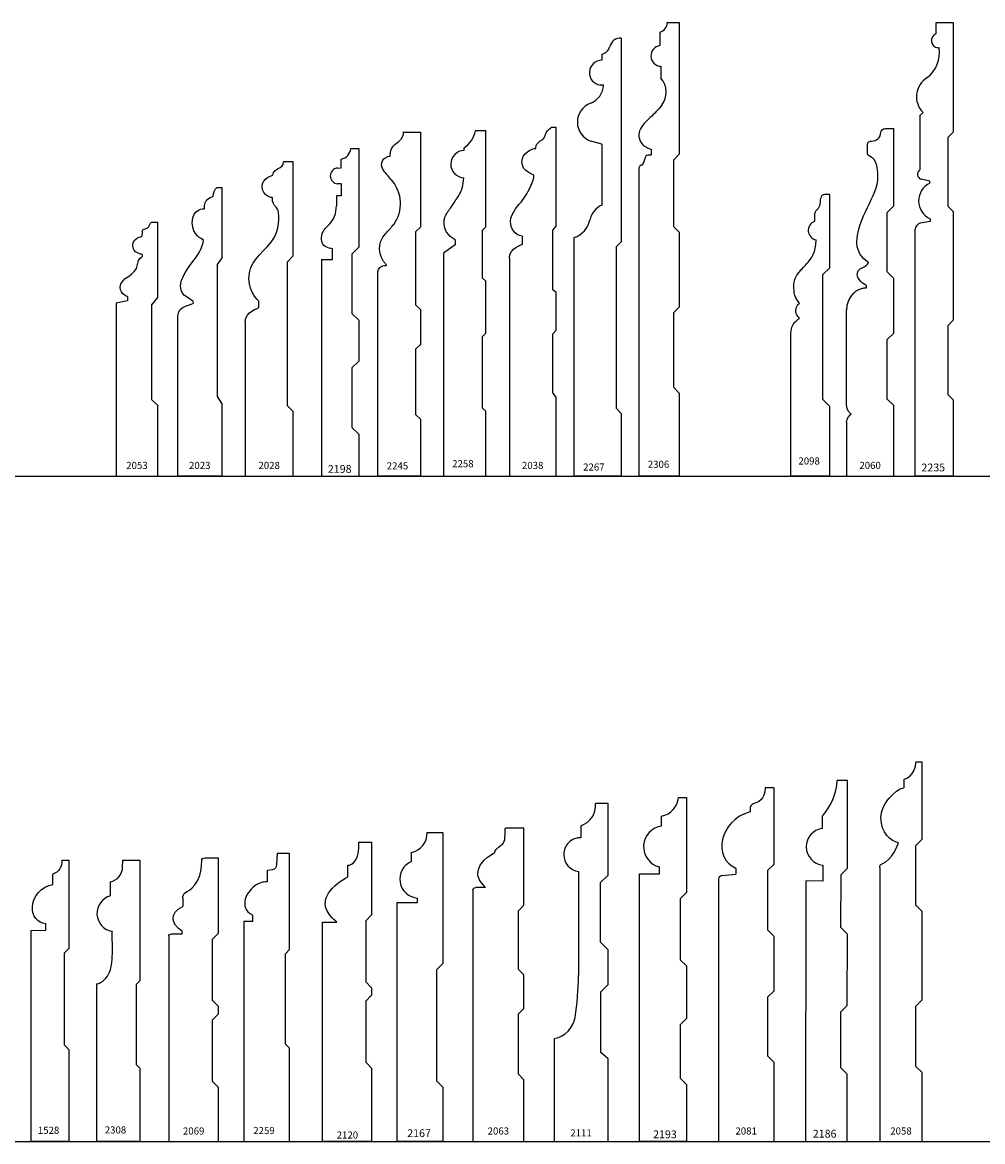
# Model space of a CAD drawing. Units: inches. Extents: x 2343 to 4056, y 520 to 2119.
# Drawn here: x 2892 to 2907, y 1401 to 1419 of the extents above; entities that cross this region are included whole.
import ezdxf

# ---------------------------------------------------------------- set-up
doc = ezdxf.new("R2010")
doc.units = ezdxf.units.IN
doc.header["$MEASUREMENT"] = 0
doc.layers.get('0').update_dxf_attribs({"color": 8})
doc.layers.add('Layer 1', color=7, linetype='Continuous')
doc.layers.add('Layer 2 - New Profiles', color=3, linetype='Continuous')
doc.layers.add('Layer 3', color=7, linetype='Continuous', true_color=0x981b1e)

# ---------------------------------------------------------------- blocks, each defined once
blk = doc.blocks.new('1528-base')
at = {"layer": 'Layer 2 - New Profiles'}
for p, q in [((0.491, 4.496), (0.602, 4.5)), ((0.602, 4.5), (0.602, 3.086)), ((0.347, 4.11), (0.347, 4.274)), ((0.234, 3.382), (0.234, 3.481)), ((0, 3.373), (0.234, 3.382)), ((0, 0), (0, 3.373)), ((0.602, 3.086), (0.527, 3.011)), ((0.527, 3.011), (0.527, 1.548)), ((0.602, 1.474), (0.527, 1.548)), ((0.602, 1.474), (0.602, 0)), ((0.602, 0), (0, 0))]:
    blk.add_line(p, q, dxfattribs=at)
at = {"layer": 'Layer 2 - New Profiles', "extrusion": (0, 0, -1)}
for centre, radius, start, end in [((-0.274, 4.478), 0.217, 175.2426, 250.5112), ((-0.415, 3.719), 0.397, 3.3034, 80.1443), ((-0.261, 3.723), 0.243, 276.2297, 4.3812)]:
    blk.add_arc(centre, radius, start, end, dxfattribs=at)
at = {"layer": 'Layer 2 - New Profiles', "insert": (0.106, 0.124), "char_height": 0.1133, "width": 1.01061, "attachment_point": 7}
blk.add_mtext('{\\fTxt;1528}', dxfattribs=at)
blk = doc.blocks.new('2259')
at = {"layer": 'Layer 2 - New Profiles'}
for p, q in [((0.53, 4.603), (0.521, 4.427)), ((0.728, 4.603), (0.53, 4.603)), ((0.728, 3.068), (0.728, 4.603)), ((0.373, 4.331), (0.368, 4.154)), ((0.453, 4.345), (0.373, 4.331)), ((0.14, 3.52), (0.14, 3.621)), ((0.14, 3.52), (0, 3.52)), ((0, 3.52), (0, 0)), ((0.728, 3.068), (0.663, 3.003)), ((0.663, 1.557), (0.663, 3.003)), ((0.728, 1.493), (0.663, 1.557)), ((0.728, 0), (0.728, 1.493)), ((0, 0), (0.728, 0))]:
    blk.add_line(p, q, dxfattribs=at)
at = {"layer": 'Layer 2 - New Profiles', "extrusion": (0, 0, -1)}
blk.add_arc((-0.435, 4.429), 0.0861, 180.8806, 257.9159, dxfattribs=at)
at = {"layer": 'Layer 2 - New Profiles'}
blk.add_open_spline([(0.368, 4.154), (0.338, 4.151), (0.269, 4.144), (0.165, 4.087), (0.064, 3.987), (0, 3.85), (0.018, 3.713), (0.086, 3.65), (0.126, 3.628), (0.14, 3.621)], degree=3, knots=[0, 0, 0, 0, 0.090326, 0.2062618, 0.3469045, 0.5126, 0.6413185, 0.7312312, 0.7780196, 0.7780196, 0.7780196, 0.7780196], dxfattribs=at)
at = {"layer": 'Layer 2 - New Profiles', "insert": (0.148, 0.12), "char_height": 0.1133, "width": 1.08453, "attachment_point": 7}
blk.add_mtext('{\\fTxt;2259}', dxfattribs=at)
blk = doc.blocks.new('2308')
at = {"layer": 'Layer 2 - New Profiles'}
for p, q in [((0.418, 4.39), (0.422, 4.5)), ((0.422, 4.5), (0.694, 4.5)), ((0.694, 4.5), (0.694, 2.569)), ((0.223, 3.928), (0.223, 4.151)), ((0, 2.52), (0, 0)), ((0.694, 2.569), (0.634, 2.509)), ((0.634, 2.509), (0.634, 1.232)), ((0.694, 1.172), (0.634, 1.232)), ((0.694, 1.172), (0.694, 0)), ((0.694, 0), (0, 0))]:
    blk.add_line(p, q, dxfattribs=at)
for centre, radius, start, end in [((0.173, 4.391), 0.245, 281.7072, 359.706), ((0.299, 3.647), 0.291, 105.1344, 261.1289)]:
    blk.add_arc(centre, radius, start, end, dxfattribs=at)
blk.add_open_spline([(0, 2.52), (0.023, 2.523), (0.092, 2.547), (0.182, 2.64), (0.243, 2.786), (0.258, 2.969), (0.253, 3.162), (0.254, 3.297), (0.254, 3.36)], degree=3, knots=[0, 0, 0, 0, 0.0675546, 0.2229203, 0.3696397, 0.5461788, 0.7648019, 0.951978, 0.951978, 0.951978, 0.951978], dxfattribs=at)
at = {"layer": 'Layer 2 - New Profiles', "insert": (0.133, 0.13), "char_height": 0.1133, "width": 1.04818, "attachment_point": 7}
blk.add_mtext('{\\fTxt;2308}', dxfattribs=at)
blk = doc.blocks.new('2058_2007')
at = {"color": 0, "linetype": 'ByBlock', "lineweight": -2}
for p, q in [((0.679, 6.067), (0.579, 6.067)), ((0.679, 4.833), (0.679, 6.067)), ((0.384, 5.787), (0.384, 5.657)), ((0.579, 4.734), (0.679, 4.833)), ((0.579, 3.78), (0.579, 4.734)), ((0, 4.38), (0, 0)), ((0.679, 3.68), (0.579, 3.78)), ((0.679, 2.267), (0.679, 3.68)), ((0.579, 2.167), (0.679, 2.267)), ((0.579, 1.203), (0.579, 2.167)), ((0.679, 1.104), (0.579, 1.203)), ((0.679, 0), (0.679, 1.104)), ((0, 0), (0.679, 0))]:
    blk.add_line(p, q, dxfattribs=at)
for points in [[(0.384, 5.787), (0.552, 5.841), (0.579, 6.012), (0.579, 6.067)], [(0.038, 4.44), (0.2, 4.512), (0.279, 4.717), (0.301, 4.777)], [(0, 4.38), (0, 4.41), (0.008, 4.427), (0.038, 4.44)]]:
    blk.add_open_spline(points, degree=3, dxfattribs=at)
blk.add_open_spline([(0.301, 4.777), (0.174, 4.798), (0.018, 4.938), (0.018, 5.173), (0.018, 5.404), (0.244, 5.623), (0.384, 5.657)], degree=3, knots=[4, 4, 4, 4, 5, 5, 5, 6, 6, 6, 6], dxfattribs=at)
at = {"layer": 'Defpoints', "insert": (0.167, 0.113), "char_height": 0.1133, "width": 1.04818, "attachment_point": 7}
blk.add_mtext('{\\fTxt;2058}', dxfattribs=at)
blk = doc.blocks.new('2069_2007')
at = {"color": 0, "linetype": 'ByBlock', "lineweight": -2}
for p, q in [((0.582, 4.533), (0.798, 4.533)), ((0.798, 3.333), (0.798, 4.533)), ((0.225, 3.893), (0.225, 3.76)), ((0, 3.287), (0, 0)), ((0.049, 3.32), (0.215, 3.32)), ((0.215, 3.32), (0.215, 3.363)), ((0.698, 3.234), (0.798, 3.333)), ((0.698, 2.257), (0.698, 3.234)), ((0.798, 2.157), (0.698, 2.257)), ((0.798, 2.043), (0.798, 2.157)), ((0.698, 1.944), (0.798, 2.043)), ((0.698, 0.963), (0.698, 1.944)), ((0.798, 0.864), (0.698, 0.963)), ((0.798, 0), (0.798, 0.864)), ((0, 0), (0.798, 0))]:
    blk.add_line(p, q, dxfattribs=at)
blk.add_open_spline([(0.269, 3.982), (0.32, 4.007), (0.529, 4.115), (0.529, 4.483), (0.529, 4.523), (0.539, 4.533), (0.582, 4.533)], degree=3, knots=[8, 8, 8, 8, 9.5, 9.5, 9.5, 11, 11, 11, 11], dxfattribs=at)
for points in [[(0.225, 3.893), (0.225, 3.923), (0.235, 3.965), (0.269, 3.982)], [(0.215, 3.363), (0.04, 3.478), (-0.004, 3.649), (0.225, 3.76)], [(0, 3.287), (0, 3.311), (0.018, 3.32), (0.049, 3.32)]]:
    blk.add_open_spline(points, degree=3, dxfattribs=at)
at = {"layer": 'Defpoints', "insert": (0.227, 0.113), "char_height": 0.1133, "width": 1.04818, "attachment_point": 7}
blk.add_mtext('{\\fTxt;2069}', dxfattribs=at)
blk = doc.blocks.new('2081_2007')
at = {"color": 0, "linetype": 'ByBlock', "lineweight": -2}
for p, q in [((0.891, 5.657), (0.751, 5.657)), ((0.891, 4.437), (0.891, 5.657)), ((0.277, 4.373), (0.277, 4.273)), ((0.791, 4.338), (0.891, 4.437)), ((0.791, 3.378), (0.791, 4.338)), ((0, 4.18), (0, 0)), ((0.063, 4.253), (0.277, 4.273)), ((0.891, 3.278), (0.791, 3.378)), ((0.891, 2.412), (0.891, 3.278)), ((0.791, 2.312), (0.891, 2.412)), ((0.791, 1.366), (0.791, 2.312)), ((0.891, 1.266), (0.791, 1.366)), ((0.891, 0), (0.891, 1.266)), ((0, 0), (0.891, 0))]:
    blk.add_line(p, q, dxfattribs=at)
for points in [[(0.751, 5.657), (0.751, 5.464), (0.619, 5.42), (0.558, 5.397)], [(0.507, 5.27), (0.008, 5.137), (-0.092, 4.524), (0.277, 4.373)], [(0.063, 4.253), (0.013, 4.247), (0, 4.22), (0, 4.18)]]:
    blk.add_open_spline(points, degree=3, dxfattribs=at)
blk.add_open_spline([(0.558, 5.397), (0.532, 5.387), (0.507, 5.367), (0.507, 5.323), (0.507, 5.28), (0.507, 5.27), (0.507, 5.27)], degree=3, knots=[11, 11, 11, 11, 12, 12, 12, 13, 13, 13, 13], dxfattribs=at)
at = {"layer": 'Defpoints', "insert": (0.273, 0.113), "char_height": 0.1133, "width": 0.97184, "attachment_point": 7}
blk.add_mtext('{\\fTxt;2081}', dxfattribs=at)
blk = doc.blocks.new('2111')
at = {"color": 0, "linetype": 'ByBlock', "lineweight": -2}
for p, q in [((0.86, 5.403), (0.653, 5.403)), ((0.86, 4.259), (0.86, 5.403)), ((0.419, 5.048), (0.419, 4.857)), ((0.382, 4.318), (0.382, 2.654)), ((0.736, 4.14), (0.86, 4.259)), ((0.736, 3.189), (0.736, 4.14)), ((0.86, 3.064), (0.736, 3.189)), ((0.86, 2.512), (0.86, 3.064)), ((0.742, 2.392), (0.86, 2.512)), ((0.742, 1.426), (0.742, 2.392)), ((0, 0), (0, 1.649)), ((0.86, 1.323), (0.742, 1.426)), ((0.86, 0), (0.86, 1.323)), ((0, 0), (0.86, 0))]:
    blk.add_line(p, q, dxfattribs=at)
for centre, radius, start, end in [((0.316, 5.371), 0.339, 287.8486, 5.4923), ((0.414, 4.59), 0.267, 88.8277, 180.6192), ((0.421, 4.59), 0.274, 180.6192, 261.9764), ((-3.778, 2.654), 4.16, 350.7453, 0), ((-0.074, 2.05), 0.408, 280.4931, 350.7453)]:
    blk.add_arc(centre, radius, start, end, dxfattribs=at)
at = {"layer": 'Defpoints', "insert": (0.252, 0.082), "char_height": 0.1133, "width": 0.86035, "attachment_point": 7}
blk.add_mtext('{\\fTxt;2111}', dxfattribs=at)
blk = doc.blocks.new('2120_2016')
at = {"color": 0, "linetype": 'ByBlock', "lineweight": -2}
for points in [[(0.582, 4.786), (0.786, 4.786), (0.786, 3.623), (0.693, 3.53), (0.693, 2.552), (0.786, 2.459), (0.786, 2.339), (0.693, 2.246), (0.693, 1.268), (0.786, 1.175), (0.786, 0), (0, 0), (0, 3.51), (0.229, 3.51)], [(0.407, 4.232), (0.407, 4.416)]]:
    blk.add_lwpolyline(points, dxfattribs=at)
for points, knots in [([(0.407, 4.416), (0.44, 4.416), (0.583, 4.497), (0.583, 4.66), (0.582, 4.786)], [0, 0, 0, 0, 0.0985748, 0.4392961, 0.4392961, 0.4392961, 0.4392961]), ([(0.229, 3.51), (0.248, 3.495), (-0.172, 3.83), (0.203, 4.12), (0.407, 4.232)], [0, 0, 0, 0, 0.104049, 0.8034079, 0.8034079, 0.8034079, 0.8034079])]:
    blk.add_open_spline(points, degree=3, knots=knots, dxfattribs=at)
at = {"layer": 'Defpoints', "insert": (0.229, 0.049), "char_height": 0.1133, "width": 0.97305, "attachment_point": 7}
blk.add_mtext('{\\fTxt;2120}', dxfattribs=at)
blk = doc.blocks.new('2167')
at = {"color": 0, "linetype": 'ByBlock', "lineweight": -2}
for p, q in [((0.478, 4.939), (0.733, 4.939)), ((0.733, 4.939), (0.733, 2.848)), ((0.228, 4.476), (0.228, 4.623)), ((0, 0), (0, 3.823)), ((0, 3.823), (0.328, 3.823)), ((0.328, 3.823), (0.328, 3.892)), ((0.733, 2.848), (0.631, 2.747)), ((0.631, 2.747), (0.631, 0.973)), ((0.733, 0.872), (0.631, 0.973)), ((0.733, 0.872), (0.733, 0)), ((0.733, 0), (0, 0))]:
    blk.add_line(p, q, dxfattribs=at)
for centre, radius, start, end in [((0.171, 4.925), 0.308, 280.753, 2.6619), ((0.348, 4.196), 0.305, 113.1124, 266.1849)]:
    blk.add_arc(centre, radius, start, end, dxfattribs=at)
at = {"color": 0, "linetype": 'ByBlock', "lineweight": -3, "insert": (0.162, 0.072), "char_height": 0.125, "width": 1.11631, "attachment_point": 7}
blk.add_mtext('{\\fTxt;2167}', dxfattribs=at)
blk = doc.blocks.new('2186')
at = {"color": 0, "linetype": 'ByBlock', "lineweight": -2}
for p, q in [((0.67, 5.773), (0.505, 5.773)), ((0.669, 4.372), (0.67, 5.773)), ((0.268, 5.004), (0.268, 5.203)), ((0.273, 4.419), (0.273, 4.165)), ((0.669, 4.372), (0.566, 4.269)), ((0.003, 4.166), (0, 0)), ((0.273, 4.165), (0.003, 4.166)), ((0.565, 3.42), (0.566, 4.269)), ((0.668, 3.317), (0.565, 3.42)), ((0.667, 2.175), (0.668, 3.317)), ((0.667, 2.175), (0.564, 2.073)), ((0.564, 1.18), (0.564, 2.073)), ((0.667, 1.077), (0.564, 1.18)), ((0.666, 0), (0.667, 1.077)), ((0, 0), (0.666, 0))]:
    blk.add_line(p, q, dxfattribs=at)
for centre, radius, start, end in [((-0.423, 5.824), 0.929, 318.0727, 356.8192), ((0.304, 4.712), 0.294, 96.9855, 263.9717)]:
    blk.add_arc(centre, radius, start, end, dxfattribs=at)
at = {"color": 0, "linetype": 'ByBlock', "lineweight": -3, "insert": (0.115, 0.189), "char_height": 0.125, "width": 1.11497, "attachment_point": 1, "rotation": 359.9591}
blk.add_mtext('{\\fTxt;2186}', dxfattribs=at)
blk = doc.blocks.new('2193')
at = {"color": 0, "linetype": 'ByBlock', "lineweight": -2}
for p, q in [((0.619, 5.5), (0.75, 5.5)), ((0.75, 5.5), (0.75, 3.98)), ((0.352, 5.043), (0.352, 5.204)), ((0.318, 4.28), (0.318, 4.39)), ((0, 4.28), (0.318, 4.28)), ((0, 0), (0, 4.28)), ((0.75, 3.98), (0.65, 3.88)), ((0.65, 3.88), (0.65, 2.907)), ((0.75, 2.807), (0.65, 2.907)), ((0.75, 2.807), (0.75, 1.967)), ((0.75, 1.967), (0.65, 1.867)), ((0.65, 1.867), (0.65, 1.014)), ((0.75, 0.914), (0.65, 1.014)), ((0.75, 0.914), (0.75, 0)), ((0.75, 0), (0, 0))]:
    blk.add_line(p, q, dxfattribs=at)
for centre, radius, start, end in [((0.296, 5.523), 0.324, 279.9819, 356.0049), ((0.397, 4.713), 0.333, 97.8285, 256.162)]:
    blk.add_arc(centre, radius, start, end, dxfattribs=at)
at = {"color": 0, "linetype": 'ByBlock', "lineweight": -3, "insert": (0.216, 0.054), "char_height": 0.125, "width": 1.11497, "attachment_point": 7}
blk.add_mtext('{\\fTxt;2193}', dxfattribs=at)
blk = doc.blocks.new('2063_2007')
at = {"color": 0, "linetype": 'ByBlock', "lineweight": -2}
for p, q in [((0.553, 5.017), (0.813, 5.017)), ((0.813, 3.777), (0.813, 5.017)), ((0, 4.022), (0, 0)), ((0.2, 4.06), (0.043, 4.06)), ((0.727, 3.69), (0.813, 3.777)), ((0.727, 2.75), (0.727, 3.69)), ((0.813, 2.663), (0.727, 2.75)), ((0.813, 2.13), (0.813, 2.663)), ((0.727, 2.043), (0.813, 2.13)), ((0.727, 1.077), (0.727, 2.043)), ((0.813, 0.99), (0.727, 1.077)), ((0.813, 0), (0.813, 0.99)), ((0, 0), (0.813, 0))]:
    blk.add_line(p, q, dxfattribs=at)
for points, knots in [([(0.416, 4.71), (0.48, 4.755), (0.513, 4.777), (0.513, 4.913), (0.513, 4.957), (0.513, 4.957), (0.513, 4.987), (0.513, 5.017), (0.53, 5.017), (0.553, 5.017)], [7, 7, 7, 7, 8.333333, 8.333333, 8.333333, 9.666667, 9.666667, 9.666667, 11, 11, 11, 11]), ([(0.2, 4.06), (0.107, 4.163), (0.077, 4.22), (0.077, 4.28), (0.077, 4.467), (0.281, 4.585), (0.343, 4.613)], [4, 4, 4, 4, 5, 5, 5, 6, 6, 6, 6])]:
    blk.add_open_spline(points, degree=3, knots=knots, dxfattribs=at)
for points in [[(0.343, 4.613), (0.352, 4.663), (0.378, 4.683), (0.416, 4.71)], [(0, 4.022), (0, 4.046), (0.02, 4.06), (0.043, 4.06)]]:
    blk.add_open_spline(points, degree=3, dxfattribs=at)
at = {"layer": 'Defpoints', "insert": (0.234, 0.113), "char_height": 0.1133, "width": 1.04818, "attachment_point": 7}
blk.add_mtext('{\\fTxt;2063}', dxfattribs=at)
blk = doc.blocks.new('2235')
at = {"color": 0, "linetype": 'ByBlock', "lineweight": -2}
for p, q in [((0.613, 7.241), (0.33, 7.241)), ((0.33, 7.241), (0.33, 7.066)), ((0.613, 5.503), (0.613, 7.241)), ((0.383, 6.844), (0.362, 6.844)), ((0.08, 5.766), (0.124, 5.81)), ((0.08, 4.897), (0.08, 5.766)), ((0.613, 5.503), (0.527, 5.418)), ((0.527, 4.306), (0.527, 5.418)), ((0.235, 4.715), (0.097, 4.742)), ((0.235, 4.681), (0.235, 4.715)), ((0.613, 4.221), (0.527, 4.306)), ((0.613, 2.494), (0.613, 4.221)), ((0, 0), (0, 3.941)), ((0.239, 4.07), (0.081, 4.039)), ((0.239, 4.11), (0.239, 4.07)), ((0.613, 2.494), (0.527, 2.408)), ((0.527, 1.297), (0.527, 2.408)), ((0.613, 1.211), (0.527, 1.297)), ((0.613, 0), (0.613, 1.211)), ((0.613, 0), (0, 0))]:
    blk.add_line(p, q, dxfattribs=at)
for centre, radius, start, end in [((0.373, 6.959), 0.115, 111.4317, 264.9998), ((-0.123, 6.771), 0.511, 307.9911, 8.2103), ((0.375, 6.063), 0.356, 121.0219, 225.2525), ((0.121, 4.823), 0.0844, 118.9519, 253.8152), ((0.368, 4.397), 0.314, 115.0669, 245.8605), ((0.1, 3.941), 0.1, 100.9804, 180)]:
    blk.add_arc(centre, radius, start, end, dxfattribs=at)
at = {"color": 0, "linetype": 'ByBlock', "lineweight": -2, "insert": (0.099, 0.074), "char_height": 0.125, "width": 1.19652, "attachment_point": 7}
blk.add_mtext('{\\fTxt;2235}', dxfattribs=at)
blk = doc.blocks.new('2198')
at = {"color": 0, "linetype": 'ByBlock', "lineweight": -2}
for p, q in [((0.468, 5.234), (0.596, 5.234)), ((0.596, 5.234), (0.596, 3.657)), ((0.318, 4.923), (0.317, 5.064)), ((0.257, 4.922), (0.318, 4.923)), ((0.317, 4.67), (0.257, 4.67)), ((0.317, 4.67), (0.317, 4.479)), ((0.317, 4.479), (0.24, 4.479)), ((0.24, 4.479), (0.24, 4.32)), ((0.177, 3.461), (0.177, 3.631)), ((0.596, 3.657), (0.486, 3.548)), ((0, 3.461), (0.177, 3.461)), ((0, 3.461), (0, 0)), ((0.486, 3.548), (0.486, 2.6)), ((0.596, 2.491), (0.486, 2.6)), ((0.596, 2.491), (0.596, 1.836)), ((0.596, 1.836), (0.486, 1.727)), ((0.486, 1.727), (0.486, 0.778)), ((0.596, 0.669), (0.486, 0.778)), ((0.596, 0.669), (0.596, 0)), ((0, 0), (0.596, 0))]:
    blk.add_line(p, q, dxfattribs=at)
for centre, radius, start, end in [((0.278, 5.251), 0.191, 281.8723, 354.9955), ((0.268, 4.796), 0.127, 94.9753, 265.0247)]:
    blk.add_arc(centre, radius, start, end, dxfattribs=at)
blk.add_open_spline([(0.177, 3.631), (0.154, 3.635), (0.098, 3.644), (0.009, 3.696), (-0.007, 3.819), (0.032, 3.942), (0.142, 4.027), (0.227, 4.156), (0.235, 4.262), (0.24, 4.32)], degree=3, knots=[0, 0, 0, 0, 0.0696656, 0.1721571, 0.2807795, 0.409573, 0.5445625, 0.6877417, 0.8582836, 0.8582836, 0.8582836, 0.8582836], dxfattribs=at)
at = {"color": 0, "linetype": 'ByBlock', "lineweight": -3, "insert": (0.103, 0.051), "char_height": 0.125, "width": 1.11497, "attachment_point": 7}
blk.add_mtext('{\\fTxt;2198}', dxfattribs=at)
blk = doc.blocks.new('2098')
at = {"color": 0, "linetype": 'ByBlock', "lineweight": -2}
for p, q in [((0.625, 4.5), (0.54, 4.5)), ((0.625, 3.33), (0.625, 4.5)), ((0.381, 4.07), (0.381, 4.195)), ((0.514, 3.219), (0.625, 3.33)), ((0.514, 1.222), (0.514, 3.219)), ((0, 0), (0, 2.254)), ((0.514, 1.222), (0.625, 1.111)), ((0.625, 0), (0.625, 1.111)), ((0.625, 0), (0, 0))]:
    blk.add_line(p, q, dxfattribs=at)
for centre, radius, start, end in [((0.54, 4.437), 0.0625, 90, 178.8544), ((0.431, 3.926), 0.152, 109.2994, 260.0357)]:
    blk.add_arc(centre, radius, start, end, dxfattribs=at)
for points, knots in [([(0.381, 4.195), (0.388, 4.212), (0.403, 4.244), (0.457, 4.288), (0.474, 4.362), (0.477, 4.416), (0.477, 4.439)], [0, 0, 0, 0, 0.0550994, 0.1068365, 0.2006939, 0.2690466, 0.2690466, 0.2690466, 0.2690466]), ([(0.137, 2.76), (0.123, 2.78), (0.095, 2.819), (0.056, 2.887), (0.052, 2.983), (0.039, 3.122), (0.142, 3.287), (0.284, 3.411), (0.39, 3.582), (0.399, 3.704), (0.405, 3.776)], [0, 0, 0, 0, 0.073233, 0.144959, 0.230668, 0.357019, 0.554421, 0.778733, 0.927519, 1.140882, 1.140882, 1.140882, 1.140882]), ([(0.137, 2.519), (0.121, 2.536), (0.083, 2.581), (0.074, 2.675), (0.107, 2.741), (0.135, 2.759), (0.137, 2.76)], [0, 0, 0, 0, 0.0701239, 0.1726831, 0.2648752, 0.2716414, 0.2716414, 0.2716414, 0.2716414]), ([(0, 2.254), (0.002, 2.296), (0.007, 2.371), (0.062, 2.464), (0.113, 2.501), (0.137, 2.519)], [0, 0, 0, 0, 0.1246083, 0.2235494, 0.3119345, 0.3119345, 0.3119345, 0.3119345])]:
    blk.add_open_spline(points, degree=3, knots=knots, dxfattribs=at)
at = {"layer": 'Defpoints', "insert": (0.121, 0.184), "char_height": 0.1133, "width": 1.04818, "attachment_point": 7}
blk.add_mtext('{\\fTxt;2098}', dxfattribs=at)
blk = doc.blocks.new('2060_2007')
at = {"color": 0, "linetype": 'ByBlock', "lineweight": -2}
for p, q in [((0.614, 5.553), (0.753, 5.553)), ((0.753, 4.318), (0.753, 5.553)), ((0.648, 4.214), (0.753, 4.318)), ((0.648, 3.263), (0.648, 4.214)), ((0.753, 3.159), (0.648, 3.263)), ((0.314, 3.048), (0.314, 3.003)), ((0.753, 2.285), (0.753, 3.159)), ((0, 1.14), (0, 2.658)), ((0.648, 2.18), (0.753, 2.285)), ((0.648, 1.23), (0.648, 2.18)), ((0.753, 1.125), (0.648, 1.23)), ((0.753, 0), (0.753, 1.125)), ((0, 0.863), (0, 0)), ((0, 0), (0.753, 0))]:
    blk.add_line(p, q, dxfattribs=at)
for points, knots in [([(0.414, 5.087), (0.391, 5.103), (0.332, 5.107), (0.332, 5.167), (0.332, 5.227), (0.332, 5.258), (0.332, 5.3), (0.332, 5.342), (0.371, 5.353), (0.396, 5.353), (0.478, 5.353), (0.546, 5.412), (0.546, 5.49), (0.546, 5.523), (0.58, 5.553), (0.614, 5.553)], [12, 12, 12, 12, 13.2, 13.2, 13.2, 14.4, 14.4, 14.4, 15.6, 15.6, 15.6, 16.8, 16.8, 16.8, 18, 18, 18, 18]), ([(0.349, 3.41), (0.314, 3.435), (0.164, 3.54), (0.164, 3.732), (0.164, 4.122), (0.501, 4.48), (0.501, 4.783), (0.501, 4.84), (0.499, 5.026), (0.414, 5.087)], [9, 9, 9, 9, 10, 10, 10, 11, 11, 11, 12, 12, 12, 12])]:
    blk.add_open_spline(points, degree=3, knots=knots, dxfattribs=at)
for points in [[(0.282, 3.343), (0.294, 3.35), (0.336, 3.38), (0.349, 3.41)], [(0.314, 3.048), (0.276, 3.068), (0.167, 3.135), (0.169, 3.225)], [(0.169, 3.225), (0.171, 3.315), (0.271, 3.337), (0.282, 3.343)], [(0.071, 0.99), (0.057, 0.998), (0, 1.045), (0, 1.14)], [(0, 0.863), (0, 0.923), (0.057, 0.983), (0.071, 0.99)]]:
    blk.add_open_spline(points, degree=3, dxfattribs=at)
blk.add_rational_spline([(0.314, 3.003), (0, 3.003), (0, 2.658)], [1, 0.707106781187, 1], degree=2, dxfattribs=at)
at = {"layer": 'Defpoints', "insert": (0.204, 0.113), "char_height": 0.1133, "width": 1.01061, "attachment_point": 7}
blk.add_mtext('{\\fTxt;2060}', dxfattribs=at)
blk = doc.blocks.new('2053_2007')
at = {"color": 0, "linetype": 'ByBlock', "lineweight": -2}
for p, q in [((0.581, 4.059), (0.664, 4.059)), ((0.664, 2.852), (0.664, 4.059)), ((0.417, 3.906), (0.412, 3.828)), ((0.413, 3.543), (0.413, 3.502)), ((0.179, 2.87), (0.179, 2.8)), ((0.179, 2.8), (0, 2.763)), ((0, 2.763), (0, 0)), ((0.572, 2.734), (0.664, 2.852)), ((0.572, 1.216), (0.572, 2.734)), ((0.664, 1.127), (0.572, 1.216)), ((0.664, 0), (0.664, 1.127)), ((0, 0), (0.664, 0))]:
    blk.add_line(p, q, dxfattribs=at)
for points in [[(0.417, 3.906), (0.42, 3.93), (0.427, 3.941), (0.449, 3.944)], [(0.449, 3.944), (0.524, 3.956), (0.54, 4.02), (0.549, 4.039)], [(0.549, 4.039), (0.556, 4.058), (0.568, 4.059), (0.581, 4.059)], [(0.264, 3.687), (0.266, 3.814), (0.412, 3.828), (0.412, 3.828)], [(0.413, 3.543), (0.413, 3.543), (0.263, 3.559), (0.264, 3.687)], [(0.341, 3.38), (0.355, 3.488), (0.413, 3.502), (0.413, 3.502)]]:
    blk.add_open_spline(points, degree=3, dxfattribs=at)
blk.add_open_spline([(0.179, 2.87), (0.179, 2.87), (0.064, 2.9), (0.064, 3.016), (0.064, 3.178), (0.318, 3.2), (0.341, 3.38)], degree=3, knots=[4, 4, 4, 4, 5, 5, 5, 6, 6, 6, 6], dxfattribs=at)
at = {"layer": 'Defpoints', "insert": (0.16, 0.113), "char_height": 0.1133, "width": 1.04818, "attachment_point": 7}
blk.add_mtext('{\\fTxt;2053}', dxfattribs=at)
blk = doc.blocks.new('2038_2007')
at = {"color": 0, "linetype": 'ByBlock', "lineweight": -2}
for p, q in [((0.747, 5.569), (0.669, 5.569)), ((0.747, 3.995), (0.747, 5.569)), ((0.693, 3.929), (0.747, 3.995)), ((0.204, 3.834), (0.204, 3.702)), ((0.693, 2.977), (0.693, 3.929)), ((0, 3.48), (0, 0)), ((0.747, 2.932), (0.693, 2.977)), ((0.747, 2.331), (0.747, 2.932)), ((0.693, 2.272), (0.747, 2.331)), ((0.693, 1.329), (0.693, 2.272)), ((0.747, 1.258), (0.693, 1.329)), ((0.747, 0), (0.747, 1.258)), ((0, 0), (0.747, 0))]:
    blk.add_line(p, q, dxfattribs=at)
for points in [[(0.59, 5.487), (0.612, 5.523), (0.669, 5.569), (0.669, 5.569)], [(0.463, 5.331), (0.503, 5.375), (0.525, 5.365), (0.552, 5.399)], [(0.552, 5.399), (0.579, 5.434), (0.567, 5.45), (0.59, 5.487)], [(0.2, 5.024), (0.202, 5.165), (0.365, 5.236), (0.425, 5.236)], [(0.425, 5.236), (0.424, 5.261), (0.423, 5.288), (0.463, 5.331)], [(0.391, 4.804), (0.385, 4.829), (0.198, 4.857), (0.2, 5.024)], [(0.202, 4.398), (0.398, 4.682), (0.396, 4.785), (0.391, 4.804)], [(0, 3.48), (0, 3.649), (0.204, 3.702), (0.204, 3.702)]]:
    blk.add_open_spline(points, degree=3, dxfattribs=at)
blk.add_open_spline([(0.204, 3.834), (0.082, 3.849), (0.019, 3.963), (0.019, 4.067), (0.019, 4.209), (0.175, 4.36), (0.202, 4.398)], degree=3, knots=[4, 4, 4, 4, 5, 5, 5, 6, 6, 6, 6], dxfattribs=at)
at = {"layer": 'Defpoints', "insert": (0.201, 0.113), "char_height": 0.1133, "width": 1.04818, "attachment_point": 7}
blk.add_mtext('{\\fTxt;2038}', dxfattribs=at)
blk = doc.blocks.new('2028_2007')
at = {"color": 0, "linetype": 'ByBlock', "lineweight": -2}
for p, q in [((0.765, 5.022), (0.612, 5.022)), ((0.765, 3.519), (0.765, 5.022)), ((0.675, 3.423), (0.765, 3.519)), ((0.675, 1.12), (0.675, 3.423)), ((0.212, 2.801), (0.212, 2.686)), ((0, 2.47), (0, 0)), ((0.765, 1.031), (0.675, 1.12)), ((0.765, 0), (0.765, 1.031)), ((0, 0), (0.765, 0))]:
    blk.add_line(p, q, dxfattribs=at)
for points in [[(0.442, 4.808), (0.444, 4.943), (0.612, 4.889), (0.612, 5.022)], [(0.449, 4.354), (0.42, 4.411), (0.437, 4.448), (0.437, 4.448)], [(0.523, 4.244), (0.519, 4.27), (0.466, 4.319), (0.449, 4.354)], [(0.413, 3.74), (0.573, 3.948), (0.535, 4.15), (0.523, 4.244)], [(0.059, 3.154), (0.057, 3.429), (0.248, 3.526), (0.413, 3.74)], [(0.212, 2.801), (0.212, 2.801), (0.06, 2.923), (0.059, 3.154)], [(0, 2.47), (0, 2.628), (0.212, 2.686), (0.212, 2.686)]]:
    blk.add_open_spline(points, degree=3, dxfattribs=at)
blk.add_open_spline([(0.437, 4.448), (0.437, 4.448), (0.267, 4.465), (0.267, 4.626), (0.267, 4.77), (0.442, 4.808), (0.442, 4.808)], degree=3, knots=[9, 9, 9, 9, 10, 10, 10, 11, 11, 11, 11], dxfattribs=at)
at = {"layer": 'Defpoints', "insert": (0.21, 0.113), "char_height": 0.1133, "width": 1.04818, "attachment_point": 7}
blk.add_mtext('{\\fTxt;2028}', dxfattribs=at)
blk = doc.blocks.new('2023_2007')
at = {"color": 0, "linetype": 'ByBlock', "lineweight": -2}
for p, q in [((0.632, 4.613), (0.705, 4.613)), ((0.705, 4.613), (0.705, 3.486)), ((0.705, 3.486), (0.632, 3.38)), ((0.632, 3.38), (0.632, 1.269)), ((0, 0), (0, 2.551)), ((0.632, 1.269), (0.705, 1.154)), ((0.705, 1.154), (0.705, 0)), ((0.705, 0), (0, 0))]:
    blk.add_line(p, q, dxfattribs=at)
for points in [[(0.562, 4.47), (0.581, 4.601), (0.632, 4.613), (0.632, 4.613)], [(0.427, 4.272), (0.427, 4.272), (0.418, 4.36), (0.461, 4.407)], [(0.461, 4.407), (0.504, 4.454), (0.54, 4.461), (0.562, 4.47)], [(0.045, 3.032), (0.048, 3.289), (0.406, 3.532), (0.409, 3.773)], [(0.253, 2.768), (0.255, 2.836), (0.043, 2.849), (0.045, 3.032)], [(0, 2.551), (0, 2.739), (0.252, 2.73), (0.253, 2.768)]]:
    blk.add_open_spline(points, degree=3, dxfattribs=at)
blk.add_open_spline([(0.409, 3.773), (0.388, 3.789), (0.233, 3.842), (0.233, 4.044), (0.233, 4.289), (0.427, 4.272), (0.427, 4.272)], degree=3, knots=[5, 5, 5, 5, 6, 6, 6, 7, 7, 7, 7], dxfattribs=at)
at = {"layer": 'Defpoints', "insert": (0.18, 0.113), "char_height": 0.1133, "width": 1.04818, "attachment_point": 7}
blk.add_mtext('{\\fTxt;2023}', dxfattribs=at)
blk = doc.blocks.new('2258')
at = {"layer": 'Layer 2 - New Profiles'}
for p, q in [((0.672, 5.517), (0.506, 5.517)), ((0.672, 3.981), (0.672, 5.517)), ((0.329, 5.206), (0.329, 5.244)), ((0.672, 3.981), (0.623, 3.932)), ((0.183, 3.777), (0.183, 3.693)), ((0.623, 3.163), (0.623, 3.932)), ((0.183, 3.693), (0, 3.562)), ((0, 3.562), (0, 0)), ((0.672, 3.114), (0.623, 3.163)), ((0.672, 2.281), (0.672, 3.114)), ((0.672, 2.281), (0.623, 2.232)), ((0.623, 1.086), (0.623, 2.232)), ((0.672, 1.037), (0.623, 1.086)), ((0.672, 0), (0.672, 1.037)), ((0, 0), (0.672, 0))]:
    blk.add_line(p, q, dxfattribs=at)
for centre, radius, start, end in [((0.066, 5.608), 0.45, 305.8209, 348.3507), ((0.333, 4.985), 0.22, 90.9732, 267.8164)]:
    blk.add_arc(centre, radius, start, end, dxfattribs=at)
blk.add_open_spline([(0.183, 3.777), (0.162, 3.789), (0.113, 3.816), (0.048, 3.888), (0.003, 3.995), (0.007, 4.146), (0.104, 4.277), (0.21, 4.427), (0.304, 4.585), (0.318, 4.711), (0.324, 4.765)], degree=3, knots=[0, 0, 0, 0, 0.072181, 0.166478, 0.282527, 0.416764, 0.597016, 0.755319, 0.97425, 1.134242, 1.134242, 1.134242, 1.134242], dxfattribs=at)
at = {"layer": 'Layer 2 - New Profiles', "insert": (0.136, 0.14), "char_height": 0.1133, "width": 1.08453, "attachment_point": 7}
blk.add_mtext('{\\fTxt;2258}', dxfattribs=at)
blk = doc.blocks.new('2306')
at = {"layer": 'Layer 2 - New Profiles'}
for p, q in [((0.454, 7.25), (0.647, 7.25)), ((0.647, 7.25), (0.647, 5.142)), ((0.339, 7.094), (0.339, 6.879)), ((0.353, 6.548), (0.353, 6.36)), ((0.198, 5.222), (0.198, 5.13)), ((0.198, 5.13), (0.151, 5.127)), ((0.647, 5.142), (0.554, 5.048)), ((0.554, 5.048), (0.554, 3.99)), ((0, 4.91), (0, 0)), ((0.647, 3.896), (0.554, 3.99)), ((0.647, 3.896), (0.647, 2.701)), ((0.647, 2.701), (0.554, 2.608)), ((0.554, 2.608), (0.554, 1.418)), ((0.647, 1.325), (0.554, 1.418)), ((0.647, 1.325), (0.647, 0)), ((0.647, 0), (0, 0))]:
    blk.add_line(p, q, dxfattribs=at)
for centre, radius, start, end in [((0.298, 7.244), 0.155, 285.0782, 2.078), ((0.36, 6.714), 0.166, 97.3281, 267.6165), ((0.093, 6.135), 0.344, 322.8198, 40.9194), ((-0.016, 5.067), 0.112, 297.9348, 2.5067), ((0.153, 5.07), 0.0573, 92.261, 178.4909), ((0.059, 4.913), 0.059, 112.641, 183.1183)]:
    blk.add_arc(centre, radius, start, end, dxfattribs=at)
blk.add_open_spline([(0.367, 5.927), (0.339, 5.893), (0.281, 5.823), (0.183, 5.728), (0.083, 5.635), (0.007, 5.531), (-0.007, 5.41), (0.039, 5.312), (0.117, 5.251), (0.172, 5.231), (0.198, 5.222)], degree=3, knots=[0, 0, 0, 0, 0.1336313, 0.27245, 0.407561, 0.5443604, 0.6475158, 0.7595365, 0.851638, 0.935565, 0.935565, 0.935565, 0.935565], dxfattribs=at)
at = {"layer": 'Layer 2 - New Profiles', "insert": (0.144, 0.131), "char_height": 0.1133, "width": 1.04818, "attachment_point": 7}
blk.add_mtext('{\\fTxt;2306}', dxfattribs=at)
blk = doc.blocks.new('2245')
at = {"layer": 'Layer 2 - New Profiles'}
for p, q in [((0.404, 5.498), (0.679, 5.498)), ((0.679, 5.498), (0.679, 3.977)), ((0.679, 3.977), (0.602, 3.901)), ((0.602, 3.901), (0.602, 2.738)), ((0, 0), (0, 3.262)), ((0.1, 3.362), (0.135, 3.362)), ((0.135, 3.362), (0.135, 3.377)), ((0.679, 2.661), (0.602, 2.738)), ((0.679, 2.661), (0.679, 2.101)), ((0.679, 2.101), (0.602, 2.025)), ((0.602, 2.025), (0.602, 0.985)), ((0.679, 0.908), (0.602, 0.985)), ((0.679, 0.908), (0.679, 0)), ((0.679, 0), (0, 0))]:
    blk.add_line(p, q, dxfattribs=at)
at = {"layer": 'Layer 2 - New Profiles', "extrusion": (0, 0, -1)}
for centre, radius, start, end in [((-0.188, 5.506), 0.217, 181.9999, 240.6547), ((-0.405, 5.139), 0.21, 352.7006, 58.1975), ((-0.194, 4.975), 0.137, 324.6974, 90.8403), ((0.223, 4.354), 0.578, 138.1279, 216.3163), ((-0.377, 3.632), 0.352, 313.5012, 43.1481), ((-0.1, 3.262), 0.1, 0, 90)]:
    blk.add_arc(centre, radius, start, end, dxfattribs=at)
at = {"layer": 'Layer 2 - New Profiles'}
for points, knots in [([(0.208, 4.74), (0.184, 4.767), (0.141, 4.818), (0.101, 4.871), (0.082, 4.895)], [0, 0, 0, 0, 0.1077724, 0.1996239, 0.1996239, 0.1996239, 0.1996239]), ([(0.12, 3.872), (0.142, 3.895), (0.184, 3.94), (0.223, 3.988), (0.243, 4.012)], [0, 0, 0, 0, 0.093063, 0.1854271, 0.1854271, 0.1854271, 0.1854271])]:
    blk.add_open_spline(points, degree=3, knots=knots, dxfattribs=at)
at = {"layer": 'Layer 2 - New Profiles', "insert": (0.14, 0.106), "char_height": 0.1133, "width": 1.08453, "attachment_point": 7}
blk.add_mtext('{\\fTxt;2245}', dxfattribs=at)
blk = doc.blocks.new('2267')
at = {"layer": 'Layer 2 - New Profiles'}
for p, q in [((0.75, 7), (0.75, 3.745)), ((0.439, 6.743), (0.439, 6.644)), ((0.466, 6.248), (0.414, 6.248)), ((0.439, 5.303), (0.264, 5.351)), ((0.439, 5.303), (0.439, 4.331)), ((0, 0), (0, 3.811)), ((0.75, 3.745), (0.672, 3.667)), ((0.672, 1.078), (0.672, 3.667)), ((0.75, 1), (0.672, 1.078)), ((0.75, 1), (0.75, 0)), ((0.75, 0), (0, 0))]:
    blk.add_line(p, q, dxfattribs=at)
for centre, radius, start, end in [((0.743, 6.817), 0.183, 87.854, 165.1557), ((0.415, 6.896), 0.155, 279.0535, 347.9393), ((0.44, 6.445), 0.199, 90.2936, 262.4633), ((0.136, 6.263), 0.331, 292.3181, 357.4436), ((0.37, 5.655), 0.321, 109.8227, 250.7558), ((0.593, 4.014), 0.353, 115.9187, 167.4217), ((-0.115, 4.164), 0.37, 288.0465, 348.6914)]:
    blk.add_arc(centre, radius, start, end, dxfattribs=at)
at = {"layer": 'Layer 2 - New Profiles', "insert": (0.141, 0.087), "char_height": 0.1133, "width": 0.55308, "attachment_point": 7}
blk.add_mtext('{\\fTxt|b0|i0|c0|p2;2267}', dxfattribs=at)

msp = doc.modelspace()

# ---------------------------------------------------------------- linework, layer by layer
at = {"layer": 'Layer 3'}
for p, q in [((2875.977, 1411.875), (2935.977, 1411.875)), ((2875.977, 1401.237), (2935.977, 1401.237))]:
    msp.add_line(p, q, dxfattribs=at)

# ---------------------------------------------------------------- block references
at = {"layer": 'Layer 1'}
for name, p in [('2235', (2906.41, 1411.875)), ('2267', (2900.959, 1411.875)), ('2038_2007', (2899.921, 1411.875)), ('2060_2007', (2905.313, 1411.875)), ('2198', (2896.916, 1411.875)), ('2028_2007', (2895.699, 1411.875)), ('2023_2007', (2894.619, 1411.875)), ('2098', (2904.421, 1411.875)), ('2053_2007', (2893.635, 1411.875)), ('2058_2007', (2905.843, 1401.237)), ('2186', (2904.657, 1401.237)), ('2193', (2902.003, 1401.237)), ('2081_2007', (2903.262, 1401.237)), ('2111', (2900.643, 1401.237)), ('2063_2007', (2899.339, 1401.237)), ('2120_2016', (2896.931, 1401.237)), ('2167', (2898.126, 1401.237)), ('2069_2007', (2894.475, 1401.237))]:
    msp.add_blockref(name, p, dxfattribs=at)
at = {"layer": 'Layer 2 - New Profiles'}
for name, p in [('2306', (2901.99, 1411.875)), ('2245', (2897.82, 1411.875)), ('2258', (2898.87, 1411.875)), ('1528-base', (2892.276, 1401.237)), ('2308', (2893.319, 1401.237)), ('2259', (2895.678, 1401.237))]:
    msp.add_blockref(name, p, dxfattribs=at)

doc.saveas('drawing.dxf')
